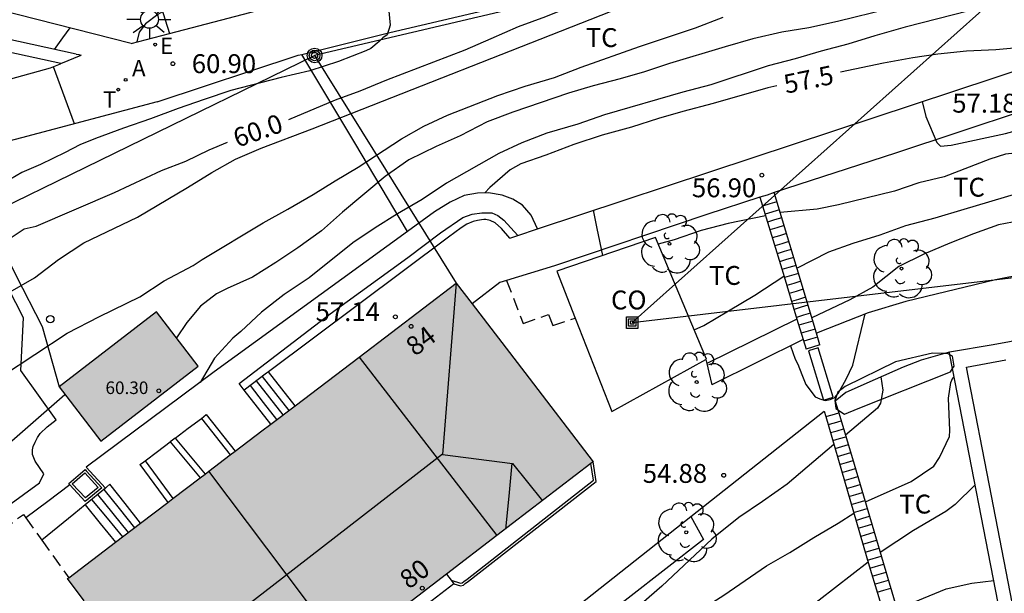
# Model space of a CAD drawing. Units: millimetres. Extents: x 580293 to 580645, y 4792289 to 4792541.
# Drawn here: x 580574 to 580613, y 4792394 to 4792417 of the extents above; entities that cross this region are included whole.
import ezdxf
from ezdxf.enums import TextEntityAlignment as Align

# ---------------------------------------------------------------- set-up
doc = ezdxf.new("R2010")
doc.units = ezdxf.units.MM
doc.linetypes.add('TRAZOS_NORMALES', pattern=[0.75, 0.5, -0.25])
for name, color, linetype in [('020104', 34, 'Continuous'), ('020204', 9, 'Continuous'), ('020307', 24, 'Continuous'), ('020308', 9, 'Continuous'), ('060108', 9, 'Continuous'), ('060117', 9, 'Continuous'), ('060141', 9, 'Continuous'), ('070104', 3, 'Continuous'), ('070105', 6, 'Continuous'), ('070106', 6, 'Continuous'), ('070108', 9, 'VALLA'), ('080107', 9, 'Continuous'), ('080109', 9, 'Continuous'), ('080118', 9, 'Continuous'), ('080121', 9, 'TRAZOS_NORMALES'), ('080201', 9, 'Continuous'), ('080202', 9, 'Continuous'), ('080301', 9, 'Continuous'), ('080303', 9, 'Continuous'), ('080308', 9, 'Continuous'), ('090216', 9, 'Continuous'), ('090217', 9, 'Continuous'), ('100105', 3, 'Continuous'), ('100107', 3, 'Continuous'), ('100202', 3, 'Continuous'), ('100301', 7, 'Continuous'), ('200205', 4, 'Continuous'), ('200305', 4, 'Continuous'), ('210102', 4, 'Continuous'), ('220104', 9, 'LINEA_ELECTRICA'), ('220207', 9, 'Continuous'), ('220307', 9, 'Continuous'), ('240103', 9, 'LINEA_TELEFONICA'), ('240205', 1, 'Continuous'), ('240305', 1, 'Continuous'), ('250206', 9, 'Continuous'), ('260202', 9, 'Continuous'), ('990501', 21, 'Continuous')]:
    doc.layers.add(name, color=color, linetype=linetype)
doc.layers.add('020105', color=24, linetype='Continuous', lineweight=30)
doc.layers.add('080111', color=7, linetype='Continuous', lineweight=30)
doc.styles.add('ARIAL', font='ARIAL.TTF', dxfattribs={"height": 1})
doc.styles.add('ARIALI', font='ARIALI.TTF', dxfattribs={"height": 1})
doc.styles.add('ROMANS', font='romans__.ttf', dxfattribs={"height": 1})
doc.linetypes.add('LINEA_ELECTRICA', pattern='A,7.5,-0.3,["E",Standard,S=0.25,R=0,X=-0.1,Y=-0.1],-0.3', length=8.1)
doc.linetypes.add('LINEA_TELEFONICA', pattern='A,7.5,-0.3,["T",Standard,S=0.25,R=0,X=-0.1,Y=-0.1],-0.3', length=8.1)
doc.linetypes.add('VALLA', pattern='A,1,[200,DONOSTI.shx,S=0.1,R=0,X=0,Y=0],1', length=2)

# ---------------------------------------------------------------- blocks, each defined once
blk = doc.blocks.new('COTAPU')
blk.add_circle((0, 0), 0.075)
blk = doc.blocks.new('POSTEH')
for points in [[(-0.23, 0.23), (0.23, 0.23), (0.23, -0.23), (-0.23, -0.23), (-0.23, 0.23)], [(-0.145, 0.145), (0.145, 0.145), (0.145, -0.145), (-0.145, -0.145), (-0.145, 0.145)], [(-0.065, 0.065), (0.065, 0.065), (0.065, -0.065), (-0.065, -0.065), (-0.065, 0.065)]]:
    blk.add_lwpolyline(points)
blk = doc.blocks.new('POSTEM')
for radius in [0.29, 0.21, 0.12]:
    blk.add_circle((0, 0), radius)
blk = doc.blocks.new('ARBOL')
blk.add_circle((0, 0), 0.0587)
for centre, radius, start, end in [((0.097, 0.97), 0.21, 23.1565, 160.4665), ((-0.564, 0.381), 0.532, 92.28, 254.58), ((-0.28, 0.855), 0.3, 359.2878, 173.6078), ((0.438, 0.881), 0.24, 301.578, 139.328), ((-0.091, 0.321), 0.12, 119.14, 310.56), ((0.656, 0.288), 0.443, 319.8556, 114.7656), ((0.819, -0.249), 0.383, 235.5275, 62.0275), ((-0.556, -0.339), 0.555, 142.64, 266.54), ((-0.039, -0.384), 0.21, 189.64, 323.88), ((0.299, -0.624), 0.532, 224.67, 0.24), ((-0.301, -0.676), 0.45, 213.78, 295.32)]:
    blk.add_arc(centre, radius, start, end)
blk = doc.blocks.new('FAROLA')
for p, q in [((-0.63, 0.51), (-0.255, 0.245)), ((0, 0.355), (0, 0.755)), ((0.605, 0.49), (0.276, 0.223)), ((-0.355, 0), (-0.895, 0)), ((0.355, 0), (0.855, 0)), ((-0.65, -0.52), (-0.255, -0.24)), ((0, -0.355), (0, -0.755)), ((0.585, -0.52), (0.256, -0.246))]:
    blk.add_line(p, q)
blk.add_circle((0, 0), 0.355)
blk = doc.blocks.new('PUNTO')
blk.add_circle((0, 0), 0.075)
blk = doc.blocks.new('ABAS')
blk.add_circle((0, 0), 0.055)
blk = doc.blocks.new('REGALU')
blk.add_circle((0, 0), 0.055)
blk = doc.blocks.new('BloquePortal')
blk.add_circle((0, 0), 0.075)
at = {"flags": 5}
blk.add_attdef('INDICE', text='', height=0.75, dxfattribs=at).set_placement((0, 0), align=Align.MIDDLE_CENTER)
blk = doc.blocks.new('HUEPIV')
blk.add_circle((0, 0), 0.145)
blk = doc.blocks.new('RETEL')
blk.add_circle((0, 0), 0.055)

msp = doc.modelspace()

# ---------------------------------------------------------------- hatches: boundary and pattern name
at = {"layer": '990501'}
for points in [[(580596.539, 4792399.492), (580593.821, 4792403.037), (580591.102, 4792406.582), (580583.38, 4792400.716), (580575.658, 4792394.849), (580576.323, 4792393.973), (580571.983, 4792390.68), (580574.402, 4792387.525), (580576.822, 4792384.37), (580586.681, 4792391.93)], [(580580.853, 4792403.292), (580579.19, 4792405.454), (580575.324, 4792402.467), (580576.987, 4792400.305)]]:
    msp.add_hatch(color=256, dxfattribs=at).paths.add_polyline_path(points)

# ---------------------------------------------------------------- linework, layer by layer
at = {"layer": '020104', "flags": 128}
for points, elevation in [([(580585.2, 4792420.435), (580584.454, 4792419.675), (580583.568, 4792418.989), (580582.58, 4792418.463), (580581.526, 4792418.067), (580579.43, 4792417.369), (580579.248, 4792417.265), (580578.752, 4792416.883), (580578.5, 4792416.557), (580578.419, 4792416.172)], 61.5), ([(580588.309, 4792418.665), (580588.474, 4792416.839), (580588.36, 4792416.457), (580588.182, 4792416.331), (580588.038, 4792416.189), (580587.71, 4792415.915), (580587.51, 4792415.819), (580586.426, 4792415.393), (580585.286, 4792415.025), (580584.14, 4792414.751), (580582.142, 4792414.235), (580581.09, 4792413.889), (580580.06, 4792413.529), (580578.95, 4792413.111), (580577.88, 4792412.739), (580576.77, 4792412.331), (580576.148, 4792412.083), (580575.572, 4792411.781), (580574.584, 4792411.307), (580573.842, 4792410.983), (580573.399, 4792410.721)], 60.5), ([(580612.093, 4792417.568), (580608.933, 4792416.754), (580607.73, 4792416.41), (580606.652, 4792416.078), (580605.598, 4792415.802), (580604.56, 4792415.502), (580603.49, 4792415.214), (580601.218, 4792414.468), (580600.094, 4792414.174), (580596.994, 4792413.268), (580595.926, 4792412.909), (580594.702, 4792412.551), (580593.704, 4792412.159), (580592.794, 4792411.735), (580590.708, 4792410.565), (580589.744, 4792409.913), (580588.766, 4792409.337), (580587.876, 4792408.779), (580586.99, 4792408.193), (580585.264, 4792406.793), (580584.26, 4792406.135), (580583.358, 4792405.435), (580582.546, 4792404.665), (580582.222, 4792404.401), (580581.504, 4792403.605), (580580.924, 4792402.646)], 58), ([(580573.071, 4792402.901), (580575.652, 4792404.598), (580576.927, 4792405.261), (580578.535, 4792406.046), (580579.497, 4792406.677), (580580.652, 4792407.295), (580581.006, 4792407.525), (580583.436, 4792408.987), (580584.406, 4792409.525), (580585.41, 4792410.107), (580586.288, 4792410.657), (580587.204, 4792411.197), (580588.92, 4792412.323), (580589.812, 4792412.821), (580590.746, 4792413.261), (580592.754, 4792414.039), (580593.832, 4792414.407), (580594.996, 4792414.751), (580596.066, 4792415.162), (580598.38, 4792415.986), (580600.6, 4792416.734), (580601.698, 4792417.156)], 59), ([(580573.385, 4792406.238), (580574.342, 4792406.795), (580575.308, 4792407.523), (580576.308, 4792408.193), (580578.44, 4792409.207), (580580.424, 4792410.383), (580581.396, 4792410.981), (580582.336, 4792411.511), (580583.348, 4792411.951), (580585.38, 4792412.717), (580597.222, 4792417.374)], 59.5), ([(580608.294, 4792417.484), (580606.238, 4792416.98), (580605.106, 4792416.734), (580604.038, 4792416.562), (580602.876, 4792416.29), (580601.778, 4792415.98), (580599.57, 4792415.308), (580598.582, 4792414.978), (580597.616, 4792414.698), (580596.542, 4792414.432), (580595.558, 4792414.141), (580593.342, 4792413.375), (580592.334, 4792412.991), (580591.26, 4792412.439), (580590.308, 4792412.017), (580589.222, 4792411.481), (580588.272, 4792410.827), (580586.582, 4792409.413), (580585.748, 4792408.671), (580584.808, 4792407.991), (580583.938, 4792407.403), (580583.004, 4792406.831), (580581.996, 4792406.373), (580581.576, 4792406.161), (580580.936, 4792405.669), (580580.399, 4792405.025), (580579.991, 4792404.413)], 58.5), ([(580575.147, 4792415.874), (580575.468, 4792416.332), (580575.77, 4792416.726)], 61.5), ([(580575.937, 4792412.921), (580575.101, 4792415.186)], 61), ([(580609.599, 4792413.8), (580609.747, 4792413.212), (580610.191, 4792412.174), (580610.327, 4792412.024), (580610.753, 4792412.07), (580612.913, 4792412.526), (580616.321, 4792413.456), (580618.025, 4792413.691), (580618.801, 4792413.821), (580619.707, 4792413.902), (580620.845, 4792414.068), (580623.172, 4792414.056)], 57), ([(580623.609, 4792412.608), (580622.477, 4792412.598), (580621.584, 4792412.656), (580620.451, 4792412.704), (580619.416, 4792412.672), (580618.154, 4792412.51), (580616.592, 4792412.249), (580615.825, 4792412.251), (580614.515, 4792412.009), (580613.544, 4792411.782), (580612.913, 4792411.717), (580612.299, 4792411.507), (580610.477, 4792410.812), (580609.477, 4792410.574), (580608.503, 4792410.246), (580606.281, 4792409.698), (580605.437, 4792409.522), (580603.966, 4792409.395)], 56.5), ([(580604.628, 4792407.188), (580605.895, 4792407.826), (580606.869, 4792408.17), (580607.933, 4792408.508), (580608.957, 4792408.874), (580610.119, 4792409.188), (580611.273, 4792409.522), (580613.369, 4792410.15), (580615.721, 4792410.832), (580616.803, 4792411.024), (580617.921, 4792411.138), (580619.111, 4792411.206), (580620.215, 4792411.192), (580621.259, 4792411.128), (580622.397, 4792410.942), (580623.557, 4792410.838), (580624.144, 4792410.838)], 56), ([(580624.674, 4792409.084), (580623.891, 4792409.132), (580622.711, 4792409.334), (580621.709, 4792409.604), (580620.635, 4792409.758), (580619.418, 4792409.728), (580618.263, 4792409.579), (580617.177, 4792409.521), (580616.152, 4792409.415), (580615.542, 4792409.349), (580614.717, 4792409.233), (580614.024, 4792409.167), (580612.633, 4792408.904), (580611.643, 4792408.548), (580610.705, 4792408.178), (580609.673, 4792407.742), (580608.675, 4792407.248), (580607.649, 4792406.431), (580606.738, 4792405.92), (580605.222, 4792405.207)], 55.5), ([(580596.927, 4792407.691), (580596.694, 4792408.763), (580596.562, 4792409.415), (580596.562, 4792409.485)], 57), ([(580603.383, 4792409.263), (580601.902, 4792408.959), (580600.83, 4792408.677), (580599.758, 4792408.303), (580599.12, 4792408.139)], 56.5), ([(580600.55, 4792404.735), (580600.935, 4792404.911), (580601.919, 4792405.487), (580602.953, 4792406.107), (580604.116, 4792406.859)], 56), ([(580607.965, 4792402.863), (580608.045, 4792402.342), (580607.952, 4792401.825), (580607.835, 4792401.619), (580606.562, 4792400.546)], 54.5), ([(580607.35, 4792397.896), (580609.165, 4792398.713), (580610.063, 4792399.315), (580610.291, 4792399.667), (580610.691, 4792400.499), (580610.705, 4792400.731), (580610.645, 4792402.019), (580610.747, 4792402.643), (580610.823, 4792402.83), (580610.877, 4792402.867)], 54), ([(580570.52, 4792397.947), (580571.375, 4792398.648), (580571.805, 4792398.939), (580572.601, 4792399.599), (580575.556, 4792402.165)], 58.5), ([(580606.097, 4792400.179), (580604.245, 4792398.605), (580603.265, 4792397.911), (580602.329, 4792397.283), (580601.254, 4792396.416), (580599.263, 4792394.552), (580597.548, 4792393.048), (580596.066, 4792391.672), (580594.902, 4792390.782), (580593.779, 4792390.126), (580592.848, 4792389.787), (580592.309, 4792389.699)], 54.5), ([(580611.714, 4792398.571), (580610.911, 4792397.793), (580610.551, 4792397.511), (580609.255, 4792396.757), (580607.941, 4792395.882)], 53.5), ([(580588.563, 4792377.132), (580588.379, 4792378.282), (580588.325, 4792379.376), (580588.642, 4792380.433), (580589.212, 4792381.479), (580589.65, 4792382.183), (580591.913, 4792384.599), (580592.541, 4792385.17), (580593.013, 4792385.813), (580594.215, 4792387.263), (580594.919, 4792388.348), (580595.537, 4792389.475), (580596.273, 4792390.193), (580598.143, 4792391.769), (580599.023, 4792392.413), (580600.855, 4792393.637), (580601.729, 4792394.191), (580603.429, 4792395.361), (580604.355, 4792395.887), (580605.305, 4792396.489), (580606.273, 4792397.051), (580606.891, 4792397.446)], 54), ([(580607.454, 4792395.505), (580605.511, 4792393.989), (580604.603, 4792393.313), (580602.945, 4792391.951), (580601.971, 4792391.175), (580601.163, 4792390.577), (580600.177, 4792389.901), (580598.399, 4792388.509), (580597.507, 4792387.861), (580596.553, 4792387.273), (580595.721, 4792386.687), (580595.336, 4792385.978), (580595.207, 4792385.575), (580595.102, 4792384.949), (580595.112, 4792384.72)], 53.5), ([(580608.602, 4792393.631), (580610.555, 4792394.443), (580611.575, 4792394.665), (580612.451, 4792394.781)], 53)]:
    msp.add_lwpolyline(points, dxfattribs=dict(at, elevation=elevation))
at = {"layer": '020105', "flags": 128}
for points, elevation in [([(580584.444, 4792413.09), (580586.31, 4792413.865), (580587.284, 4792414.227), (580588.342, 4792414.659), (580591.456, 4792415.861), (580592.486, 4792416.301), (580593.566, 4792416.784), (580594.654, 4792417.186), (580595.764, 4792417.628), (580596.822, 4792418.022), (580597.77, 4792418.422), (580598.826, 4792418.75), (580599.842, 4792419.042), (580600.028, 4792419.12), (580600.421, 4792419.331)], 60), ([(580622.812, 4792415.248), (580621.709, 4792415.046), (580618.301, 4792414.786), (580618.074, 4792414.73), (580617.858, 4792414.699), (580617.262, 4792414.504), (580616.851, 4792414.483), (580616.717, 4792414.658), (580616.481, 4792415.182), (580616.08, 4792415.882), (580615.843, 4792416.077), (580614.559, 4792416.052), (580613.557, 4792415.948), (580612.527, 4792415.862), (580611.369, 4792415.804), (580610.227, 4792415.686), (580609.233, 4792415.54), (580608.067, 4792415.332), (580606.367, 4792414.964)], 57.5), ([(580603.828, 4792414.42), (580603.47, 4792414.348), (580601.298, 4792413.72), (580600.096, 4792413.406), (580599.132, 4792413.122), (580598.06, 4792412.782), (580596.89, 4792412.463), (580595.776, 4792412.093), (580594.654, 4792411.673), (580593.664, 4792411.323), (580593.24, 4792411.087), (580592.428, 4792410.387), (580592.239, 4792410.173)], 57.5), ([(580564.149, 4792401.803), (580564.267, 4792401.886), (580564.591, 4792402.166), (580565.142, 4792402.514), (580565.813, 4792402.825), (580566.442, 4792403.147), (580567.195, 4792403.655), (580567.821, 4792404.146), (580568.474, 4792404.629), (580569.188, 4792405.087), (580570.927, 4792406.306), (580571.736, 4792406.892), (580572.462, 4792407.604), (580572.942, 4792408.027), (580573.424, 4792408.4), (580573.942, 4792408.749), (580574.414, 4792408.851), (580577.522, 4792410.187), (580579.396, 4792411.057), (580580.36, 4792411.439), (580581.282, 4792411.877), (580582.01, 4792412.191)], 60), ([(580604.373, 4792404.091), (580604.565, 4792403.569), (580604.665, 4792403.367), (580604.821, 4792402.955), (580604.989, 4792402.567), (580605.361, 4792402.073), (580605.545, 4792401.991), (580605.749, 4792401.931), (580605.957, 4792401.967), (580606.141, 4792402.051), (580606.273, 4792402.209), (580606.591, 4792402.769), (580606.851, 4792403.333), (580607.341, 4792405.362)], 55)]:
    msp.add_lwpolyline(points, dxfattribs=dict(at, elevation=elevation))
at = {"layer": '060108'}
for points in [[(580578.182, 4792416.11, 61.241), (580568.447, 4792418.595, 63.374), (580569.25, 4792419.114, 63.464), (580571.024, 4792420.342, 63.631), (580573.081, 4792421.949, 63.824), (580575.626, 4792424.098, 63.983)], [(580584.973, 4792415.676, 60.658), (580588.466, 4792416.55, 60.409), (580597.226, 4792418.605, 60.273), (580604.99, 4792420.369, 60.201), (580613.585, 4792422.325, 60.077), (580620.489, 4792424.025, 60.021)], [(580594.33, 4792408.743, 57.282), (580602.89, 4792411.585, 57.129), (580614.073, 4792415.277, 57.353), (580619.801, 4792417.129, 57.897), (580622.217, 4792417.93, 58.088)], [(580579.226, 4792413.79, 60.957), (580584.822, 4792415.638, 60.669), (580584.973, 4792415.676, 60.658)], [(580616.138, 4792414.271, 57.368), (580608.549, 4792411.753, 56.905), (580603.73, 4792410.182, 56.923)], [(580571.367, 4792411.4, 60.948), (580573.608, 4792406.899, 59.594), (580574.649, 4792404.862, 59.095), (580575.324, 4792402.467, 58.485)], [(580571.508, 4792396.439, 60.385), (580574.551, 4792398.655, 58.137), (580574.716, 4792399.013, 58.194), (580574.378, 4792399.511, 58.292), (580574.264, 4792399.78, 58.366), (580574.266, 4792399.967, 58.383), (580574.296, 4792400.095, 58.388), (580574.381, 4792400.27, 58.387), (580574.463, 4792400.456, 58.385), (580574.574, 4792400.612, 58.384), (580574.847, 4792400.881, 58.379), (580575.206, 4792401.161, 58.336), (580573.808, 4792403.114, 58.877), (580573.913, 4792405.212, 59.288), (580570.823, 4792411.22, 60.989)], [(580594.33, 4792408.743, 57.302), (580594.07, 4792409.282, 57.337), (580593.734, 4792409.69, 57.409), (580593.342, 4792409.922, 57.537), (580592.922, 4792410.082, 57.665), (580592.378, 4792410.178, 57.765), (580591.938, 4792410.162, 57.825), (580591.418, 4792410.074, 57.841), (580590.858, 4792409.802, 57.873), (580590.242, 4792409.426, 57.877), (580589.16, 4792408.64, 57.886)], [(580605.404, 4792404.601, 55.438), (580604.637, 4792407.158, 56.035), (580603.73, 4792410.182, 56.742)], [(580603.161, 4792409.997, 56.926), (580601.05, 4792409.31, 56.933), (580594.997, 4792407.273, 57.509)], [(580603.161, 4792409.997, 56.75), (580604.079, 4792406.982, 56.058), (580604.633, 4792405.163, 55.641)], [(580593.23, 4792408.378, 57.301), (580592.896, 4792408.762, 57.268), (580592.639, 4792408.977, 57.269), (580592.442, 4792409.073, 57.271), (580592.281, 4792409.112, 57.27), (580592.191, 4792409.111, 57.271), (580592.097, 4792409.097, 57.271), (580591.947, 4792409.075, 57.27), (580591.766, 4792409.033, 57.27), (580591.515, 4792408.928, 57.267), (580591.297, 4792408.784, 57.265), (580590.786, 4792408.42, 57.262), (580583.64, 4792403.063, 57.426)], [(580589.16, 4792408.64, 57.886), (580581.49, 4792403.066, 57.945), (580576.394, 4792399.282, 57.937), (580577.166, 4792398.449, 57.942)], [(580593.552, 4792408.485, 57.296), (580594.33, 4792408.743, 57.282)], [(580593.23, 4792408.378, 57.301), (580593.552, 4792408.485, 57.296)], [(580604.633, 4792405.163, 55.645), (580602.825, 4792404.272, 55.649), (580601.054, 4792403.4, 55.653)], [(580604.633, 4792405.163, 55.641), (580604.883, 4792404.343, 55.452)], [(580605.544, 4792404.132, 55.328), (580605.404, 4792404.601, 55.438)], [(580604.883, 4792404.343, 55.452), (580604.997, 4792403.966, 55.365)], [(580610.687, 4792403.845, 54.721), (580610.497, 4792403.792, 54.735)], [(580610.707, 4792403.742, 54.213), (580610.687, 4792403.845, 54.229)], [(580610.497, 4792403.792, 54.735), (580609.569, 4792403.534, 54.801), (580608.845, 4792403.25, 54.913), (580607.745, 4792402.766, 54.909), (580606.569, 4792402.238, 54.901), (580606.153, 4792401.902, 54.861), (580606.258, 4792401.555, 54.789)], [(580610.815, 4792403.191, 54.127), (580610.707, 4792403.742, 54.213)], [(580583.64, 4792403.063, 57.426), (580583.562, 4792403.005, 57.427), (580582.681, 4792402.341, 57.924)], [(580612.813, 4792392.922, 52.526), (580610.815, 4792403.191, 54.127)], [(580600.422, 4792397.322, 54.846), (580605.713, 4792401.502, 54.949), (580605.777, 4792401.284, 54.898)], [(580606.258, 4792401.555, 54.789), (580606.294, 4792401.436, 54.764)], [(580605.777, 4792401.284, 54.898), (580607.497, 4792395.358, 53.489), (580608.487, 4792392.106, 52.752)], [(580606.294, 4792401.436, 54.764), (580606.909, 4792399.398, 54.337), (580609.005, 4792392.258, 52.69)], [(580575.752, 4792398.577, 57.885), (580574.881, 4792397.918, 57.889), (580574.01, 4792397.259, 57.893)], [(580591.939, 4792389.411, 54.517), (580591.945, 4792389.53, 54.537), (580592.073, 4792390.15, 54.601), (580592.281, 4792390.746, 54.601), (580592.625, 4792391.126, 54.605), (580595.105, 4792393.122, 54.741), (580600.422, 4792397.322, 54.846)], [(580600.422, 4792397.322, 54.694), (580600.917, 4792396.406, 54.637), (580591.939, 4792389.411, 54.575)]]:
    msp.add_polyline3d(points, dxfattribs=at)
at = {"layer": '060117'}
for points in [[(580603.73, 4792410.182, 56.918), (580603.446, 4792410.089, 56.918), (580603.161, 4792409.997, 56.918)], [(580605.544, 4792404.132, 54.118), (580604.997, 4792403.966, 54.118)], [(580584.696, 4792401.716, 58.151), (580584.168, 4792402.39, 58.151), (580583.64, 4792403.063, 58.151)], [(580583.741, 4792400.99, 57.58), (580583.211, 4792401.666, 57.552), (580582.681, 4792402.341, 57.924)], [(580605.777, 4792401.284, 54.918), (580606.035, 4792401.36, 54.918), (580606.294, 4792401.436, 54.918)], [(580577.341, 4792398.606, 57.898), (580577.223, 4792398.501, 57.883), (580577.166, 4792398.449, 57.942)], [(580578.559, 4792397.053, 57.905), (580577.95, 4792397.83, 57.872), (580577.341, 4792398.606, 57.839)], [(580576.359, 4792397.786, 57.228), (580576.963, 4792397.042, 57.232), (580577.567, 4792396.3, 57.237)], [(580590.714, 4792395.024, 54.828), (580590.899, 4792394.782, 54.828)], [(580591.003, 4792394.647, 54.828), (580590.142, 4792393.987, 54.894), (580589.281, 4792393.327, 54.961)], [(580590.899, 4792394.782, 54.828), (580591.003, 4792394.647, 54.828)]]:
    msp.add_polyline3d(points, dxfattribs=at)
at = {"layer": '060141'}
for points in [[(580603.838, 4792409.821, 56.778), (580603.552, 4792409.734, 56.778), (580603.266, 4792409.647, 56.778)], [(580603.933, 4792409.504, 56.628), (580603.363, 4792409.331, 56.628)], [(580604.028, 4792409.188, 56.478), (580603.743, 4792409.101, 56.478), (580603.459, 4792409.015, 56.478)], [(580604.123, 4792408.873, 56.348), (580603.839, 4792408.787, 56.348), (580603.555, 4792408.7, 56.348)], [(580604.217, 4792408.557, 56.218), (580603.934, 4792408.471, 56.218), (580603.651, 4792408.385, 56.218)], [(580604.312, 4792408.24, 56.058), (580604.029, 4792408.155, 56.058), (580603.747, 4792408.07, 56.058)], [(580604.407, 4792407.924, 55.918), (580604.125, 4792407.84, 55.918), (580603.843, 4792407.754, 55.918)], [(580604.502, 4792407.608, 55.748), (580604.221, 4792407.524, 55.748), (580603.939, 4792407.439, 55.748)], [(580604.596, 4792407.293, 55.598), (580604.316, 4792407.208, 55.598), (580604.036, 4792407.123, 55.598)], [(580604.691, 4792406.977, 55.448), (580604.411, 4792406.892, 55.448), (580604.132, 4792406.807, 55.448)], [(580604.786, 4792406.661, 55.318), (580604.507, 4792406.576, 55.318), (580604.228, 4792406.491, 55.318)], [(580604.881, 4792406.344, 55.178), (580604.603, 4792406.26, 55.178), (580604.324, 4792406.175, 55.178)], [(580604.975, 4792406.029, 55.098), (580604.697, 4792405.944, 55.098), (580604.42, 4792405.86, 55.098)], [(580605.07, 4792405.713, 54.718), (580604.793, 4792405.628, 54.718), (580604.516, 4792405.544, 54.718)], [(580605.165, 4792405.396, 54.718), (580604.889, 4792405.312, 54.718), (580604.613, 4792405.229, 54.718)], [(580605.26, 4792405.08, 54.578), (580604.985, 4792404.996, 54.578), (580604.709, 4792404.913, 54.578)], [(580605.354, 4792404.765, 54.448), (580605.079, 4792404.682, 54.448), (580604.805, 4792404.598, 54.448)], [(580605.449, 4792404.448, 54.278), (580605.175, 4792404.365, 54.278), (580604.901, 4792404.282, 54.278)], [(580584.219, 4792401.353, 57.848), (580583.69, 4792402.028, 57.848), (580583.161, 4792402.702, 57.848)], [(580584.457, 4792401.534, 57.998), (580583.928, 4792402.208, 57.998), (580583.4, 4792402.883, 57.998)], [(580583.98, 4792401.172, 57.698), (580583.45, 4792401.847, 57.698), (580582.921, 4792402.522, 57.698)], [(580605.868, 4792400.967, 54.798), (580606.129, 4792401.044, 54.798), (580606.389, 4792401.12, 54.798)], [(580605.96, 4792400.65, 54.678), (580606.223, 4792400.727, 54.678), (580606.485, 4792400.804, 54.678)], [(580606.052, 4792400.334, 54.558), (580606.316, 4792400.411, 54.558), (580606.58, 4792400.488, 54.558)], [(580606.144, 4792400.016, 54.438), (580606.409, 4792400.094, 54.438), (580606.675, 4792400.172, 54.438)], [(580606.236, 4792399.7, 54.328), (580606.503, 4792399.778, 54.328), (580606.771, 4792399.857, 54.328)], [(580606.328, 4792399.383, 54.198), (580606.597, 4792399.462, 54.198), (580606.866, 4792399.54, 54.198)], [(580606.42, 4792399.066, 54.078), (580606.69, 4792399.145, 54.078), (580606.96, 4792399.224, 54.078)], [(580606.512, 4792398.749, 53.958), (580606.783, 4792398.828, 53.958), (580607.053, 4792398.908, 53.958)], [(580577.098, 4792398.393, 57.753), (580577.706, 4792397.63, 57.796), (580578.315, 4792396.868, 57.84)], [(580606.604, 4792398.432, 53.841), (580606.875, 4792398.512, 53.841), (580607.146, 4792398.591, 53.841)], [(580576.618, 4792397.998, 57.366), (580577.228, 4792397.252, 57.37), (580577.838, 4792396.505, 57.373)], [(580576.848, 4792398.187, 57.553), (580577.456, 4792397.432, 57.56), (580578.065, 4792396.677, 57.566)], [(580606.697, 4792398.115, 53.718), (580606.968, 4792398.194, 53.718), (580607.239, 4792398.274, 53.718)], [(580606.788, 4792397.798, 53.598), (580607.06, 4792397.878, 53.598), (580607.332, 4792397.958, 53.598)], [(580606.88, 4792397.481, 53.358), (580607.153, 4792397.561, 53.358), (580607.425, 4792397.641, 53.358)], [(580606.972, 4792397.165, 53.358), (580607.245, 4792397.245, 53.358), (580607.518, 4792397.325, 53.358)], [(580607.064, 4792396.848, 53.248), (580607.337, 4792396.928, 53.248), (580607.611, 4792397.008, 53.248)], [(580607.186, 4792396.539, 53.128), (580607.704, 4792396.691, 53.128)], [(580607.248, 4792396.214, 52.998), (580607.797, 4792396.375, 52.998)], [(580607.341, 4792395.897, 52.878), (580607.89, 4792396.058, 52.878)], [(580607.433, 4792395.58, 52.759), (580607.983, 4792395.741, 52.759)], [(580607.526, 4792395.264, 52.639), (580608.076, 4792395.425, 52.639)], [(580607.622, 4792394.947, 52.519), (580608.169, 4792395.108, 52.519)], [(580607.718, 4792394.632, 52.399), (580607.99, 4792394.712, 52.399), (580608.262, 4792394.792, 52.399)], [(580607.814, 4792394.316, 52.279), (580608.085, 4792394.396, 52.279), (580608.355, 4792394.475, 52.279)]]:
    msp.add_polyline3d(points, dxfattribs=at)
at = {"layer": '070104'}
msp.add_polyline3d([(580576.776, 4792424.874, 64.043), (580577.298, 4792423.239, 63.514), (580578.287, 4792420.662, 62.574), (580579.198, 4792418.141, 61.693), (580579.704, 4792416.51, 61.418)], dxfattribs=at)
at = {"layer": '070105'}
for points in [[(580579.704, 4792416.51, 61.196), (580586.39, 4792418.266, 60.997), (580585.907, 4792420.327, 61.365)], [(580578.182, 4792416.11, 61.241), (580579.704, 4792416.51, 61.196)], [(580575.394, 4792415.308, 61.343), (580576.205, 4792415.645, 61.182)], [(580589.16, 4792408.64, 59.361), (580587.066, 4792412.158, 59.681), (580584.973, 4792415.676, 60.001)], [(580565.152, 4792412.353, 61.74), (580566.138, 4792412.638, 61.692), (580569.043, 4792413.445, 61.568), (580572.059, 4792414.331, 61.501), (580574.98, 4792415.136, 61.425), (580575.382, 4792415.303, 61.345), (580575.394, 4792415.308, 61.343)], [(580617.531, 4792407.633, 54.979), (580616.717, 4792407.521, 54.989), (580614.729, 4792407.161, 54.993), (580612.517, 4792406.713, 55.113), (580608.961, 4792405.861, 55.157), (580607.465, 4792405.409, 55.209), (580605.404, 4792404.601, 55.325)], [(580594.997, 4792407.273, 57.509), (580593.097, 4792406.689, 57.623)], [(580593.097, 4792406.689, 57.623), (580592.836, 4792406.609, 57.638), (580591.73, 4792405.763, 57.64)], [(580617.92, 4792404.951, 54.437), (580615.161, 4792404.637, 54.473), (580612.425, 4792404.141, 54.657), (580610.687, 4792403.845, 54.721)], [(580604.883, 4792404.343, 55.273), (580603.063, 4792403.442, 55.093), (580601.245, 4792402.542, 54.913)], [(580601.019, 4792403.554, 55.284), (580601.054, 4792403.4, 55.228)], [(580611.364, 4792403.247, 54.145), (580612.923, 4792403.537, 54.145)], [(580601.054, 4792403.4, 55.228), (580601.132, 4792403.048, 55.098), (580601.245, 4792402.542, 54.913)], [(580613.355, 4792393.017, 52.524), (580612.359, 4792398.132, 53.321), (580611.364, 4792403.247, 54.119)], [(580580.977, 4792401.211, 58.928), (580581.075, 4792401.288, 58.928), (580581.173, 4792401.366, 58.928)], [(580580.977, 4792401.211, 58.928), (580582.122, 4792399.761, 59.263)], [(580581.173, 4792401.366, 58.928), (580582.321, 4792399.912, 59.264)], [(580579.935, 4792400.429, 58.268), (580579.834, 4792400.354, 58.424), (580579.734, 4792400.28, 58.58)], [(580579.935, 4792400.429, 58.268), (580581.122, 4792399.001, 59.061)], [(580579.734, 4792400.28, 58.659), (580580.329, 4792399.564, 58.858), (580580.923, 4792398.85, 59.056)], [(580578.537, 4792399.377, 58.879), (580578.638, 4792399.451, 58.878), (580578.739, 4792399.525, 58.878)], [(580578.739, 4792399.525, 58.878), (580579.839, 4792398.026, 58.903)], [(580575.706, 4792398.626, 57.867), (580576.355, 4792399.187, 57.88), (580576.401, 4792399.136, 57.891), (580577.026, 4792398.462, 57.873), (580576.366, 4792397.918, 57.79), (580575.752, 4792398.577, 57.862)], [(580578.537, 4792399.377, 58.879), (580579.639, 4792397.874, 58.904)], [(580575.752, 4792398.577, 57.862), (580575.706, 4792398.626, 57.867)], [(580577.166, 4792398.449, 57.942), (580576.359, 4792397.786, 57.788)], [(580576.359, 4792397.786, 57.788), (580575.904, 4792397.412, 57.789), (580574.643, 4792396.375, 57.792)]]:
    msp.add_polyline3d(points, dxfattribs=at)
at = {"layer": '070106'}
for points in [[(580579.935, 4792400.429, 58.255), (580580.458, 4792400.824, 58.256), (580580.977, 4792401.211, 58.928)], [(580578.739, 4792399.525, 58.277), (580579.238, 4792399.904, 58.268), (580579.734, 4792400.28, 58.259)], [(580591.003, 4792394.647, 54.828), (580591.272, 4792394.568, 54.821), (580591.382, 4792394.595, 54.824), (580591.458, 4792394.658, 54.83), (580591.588, 4792394.747, 54.832), (580596.662, 4792398.713, 54.904), (580596.539, 4792399.492, 54.899)]]:
    msp.add_polyline3d(points, dxfattribs=at)
at = {"layer": '070108'}
msp.add_polyline3d([(580579.226, 4792413.79, 60.957), (580573.833, 4792412.365, 61.059), (580571.543, 4792411.759, 61.092)], dxfattribs=at)
at = {"layer": '080107'}
for points in [[(580601.019, 4792403.554, 57.07), (580601.041, 4792403.566, 57.069), (580599.01, 4792408.402, 57.073), (580595.098, 4792407.066, 57.225)], [(580595.098, 4792407.066, 57.225), (580595.829, 4792405.199, 57.225)], [(580595.829, 4792405.199, 57.225), (580597.281, 4792401.494, 57.225), (580601.019, 4792403.554, 57.07)]]:
    msp.add_polyline3d(points, dxfattribs=at)
at = {"layer": '080109'}
for points in [[(580591.102, 4792406.582, 60.92), (580590.559, 4792399.784, 62.398), (580593.328, 4792399.429, 61.804), (580594.522, 4792397.945, 61.801)], [(580590.56, 4792399.798, 62.385), (580584.194, 4792394.866, 62.383), (580577.829, 4792389.936, 62.381)], [(580593.314, 4792399.431, 61.445), (580593.184, 4792398.124, 61.294), (580593.053, 4792396.818, 61.143)]]:
    msp.add_polyline3d(points, dxfattribs=at)
at = {"layer": '080111'}
for points in [[(580587.241, 4792403.649, 58.145), (580591.102, 4792406.582, 58.075)], [(580591.102, 4792406.582, 54.91), (580591.73, 4792405.763, 54.91)], [(580575.324, 4792402.467, 58.485), (580576.987, 4792400.305, 57.957), (580580.853, 4792403.292, 57.9), (580579.19, 4792405.454, 58.428), (580575.324, 4792402.467, 58.485)], [(580591.73, 4792405.763, 54.91), (580593.821, 4792403.037, 54.91), (580596.539, 4792399.492, 54.91)], [(580584.696, 4792401.716, 58.191), (580587.241, 4792403.649, 58.145)], [(580583.741, 4792400.99, 58.208), (580584.696, 4792401.716, 58.191)], [(580582.321, 4792399.912, 58.233), (580583.38, 4792400.716, 58.214), (580583.741, 4792400.99, 58.208)], [(580582.122, 4792399.761, 58.237), (580582.321, 4792399.912, 58.233)], [(580581.279, 4792399.12, 58.252), (580582.122, 4792399.761, 58.237)], [(580581.122, 4792399.001, 58.255), (580581.279, 4792399.12, 58.252)], [(580596.449, 4792399.423, 54.91), (580592.712, 4792396.557, 54.873)], [(580596.539, 4792399.492, 54.91), (580596.449, 4792399.423, 54.91)], [(580579.839, 4792398.026, 58.278), (580580.923, 4792398.85, 58.258)], [(580580.923, 4792398.85, 58.258), (580581.122, 4792399.001, 58.255)], [(580579.639, 4792397.874, 58.281), (580579.839, 4792398.026, 58.278)], [(580578.559, 4792397.053, 58.301), (580579.639, 4792397.874, 58.281)], [(580577.567, 4792396.3, 58.318), (580578.559, 4792397.053, 58.301)], [(580592.712, 4792396.557, 54.873), (580590.714, 4792395.024, 54.854)], [(580575.708, 4792394.887, 58.351), (580577.567, 4792396.3, 58.318)], [(580576.323, 4792393.973, 58.352), (580575.658, 4792394.849, 58.352), (580575.708, 4792394.887, 58.351)], [(580590.714, 4792395.024, 54.854), (580589.01, 4792393.717, 54.837)]]:
    msp.add_polyline3d(points, dxfattribs=at)
at = {"layer": '080118', "flags": 128}
for points in [[(580587.241, 4792403.649), (580592.712, 4792396.557)], [(580586.681, 4792391.93), (580581.279, 4792399.12)]]:
    msp.add_lwpolyline(points, dxfattribs=at)
at = {"layer": '080121'}
for points in [[(580593.097, 4792406.689, 57.144), (580593.763, 4792404.985, 57.244), (580594.765, 4792405.345, 57.182), (580594.939, 4792404.911, 57.175), (580595.829, 4792405.199, 57.167)], [(580571.857, 4792395.905, 60.028), (580573.907, 4792397.402, 59.981)], [(580573.907, 4792397.402, 59.981), (580574.01, 4792397.259, 60.003)], [(580574.01, 4792397.259, 60.003), (580574.643, 4792396.375, 60.139)], [(580574.643, 4792396.375, 60.139), (580575.708, 4792394.887, 60.366)]]:
    msp.add_polyline3d(points, dxfattribs=at)
at = {"layer": '100105'}
msp.add_polyline3d([(580590.899, 4792394.782, 54.828), (580591.274, 4792394.672, 54.821), (580591.335, 4792394.687, 54.824), (580591.397, 4792394.738, 54.83), (580591.528, 4792394.828, 54.832), (580596.554, 4792398.755, 54.904), (580596.449, 4792399.423, 54.899)], dxfattribs=at)
msp.add_polyline3d([(580575.85, 4792398.619, 57.867), (580576.347, 4792399.048, 57.88), (580576.881, 4792398.472, 57.873), (580576.375, 4792398.055, 57.79)], close=True, dxfattribs=at)
at = {"layer": '100107'}
for points in [[(580576.006, 4792415.686, 61.285), (580567.793, 4792417.48, 63.38), (580567.524, 4792417.496, 63.384), (580567.283, 4792417.474, 63.387), (580567.058, 4792417.42, 63.39), (580566.812, 4792417.331, 63.39), (580559.784, 4792414.746, 63.136), (580559.039, 4792414.295, 63.053), (580558.25, 4792413.634, 62.949), (580554.453, 4792410.238, 62.522)], [(580575.394, 4792415.308, 61.415), (580567.724, 4792416.983, 63.38), (580567.532, 4792416.995, 63.384), (580567.364, 4792416.979, 63.386), (580567.202, 4792416.94, 63.389), (580566.983, 4792416.861, 63.388), (580563.756, 4792415.674, 63.271)], [(580576.006, 4792415.686, 61.285), (580576.106, 4792415.666, 61.234), (580576.205, 4792415.645, 61.182)], [(580582.681, 4792402.341, 57.924), (580582.474, 4792402.599, 57.885), (580586.097, 4792405.368, 57.46), (580589.177, 4792407.609, 57.478), (580590.477, 4792408.59, 57.5), (580591.359, 4792409.192, 57.54), (580591.736, 4792409.328, 57.539), (580592.117, 4792409.386, 57.539), (580592.512, 4792409.377, 57.523), (580592.754, 4792409.27, 57.52), (580592.994, 4792409.086, 57.497), (580593.552, 4792408.485, 57.427)], [(580610.497, 4792403.792, 54.96), (580610.013, 4792403.805, 54.969), (580608.545, 4792403.458, 55.021), (580606.545, 4792402.482, 55.157), (580606.253, 4792402.262, 55.165), (580606.137, 4792401.922, 55.157), (580606.177, 4792401.61, 55.137), (580606.258, 4792401.555, 55.128)], [(580610.707, 4792403.742, 54.95), (580610.609, 4792403.789, 54.957), (580610.497, 4792403.792, 54.96)], [(580610.815, 4792403.191, 54.914), (580610.877, 4792403.289, 54.917), (580610.809, 4792403.693, 54.941), (580610.707, 4792403.742, 54.95)], [(580607.061, 4792401.61, 55.057), (580610.737, 4792403.069, 54.909), (580610.815, 4792403.191, 54.914)], [(580606.258, 4792401.555, 55.128), (580606.521, 4792401.378, 55.097), (580607.061, 4792401.61, 55.057)]]:
    msp.add_polyline3d(points, dxfattribs=at)
at = {"layer": '210102'}
msp.add_polyline3d([(580605.093, 4792403.898, 55.173), (580605.689, 4792401.943, 55.033), (580606.065, 4792402.058, 55.029), (580605.469, 4792404.013, 55.169), (580605.093, 4792403.898, 55.173)], dxfattribs=at)
at = {"layer": '220104'}
for points in [[(580618.745, 4792423.465, 60.009), (580602.106, 4792419.549, 60.257), (580585.466, 4792415.634, 60.505)], [(580555.959, 4792401.215, 61.683), (580570.712, 4792408.424, 61.094), (580585.466, 4792415.634, 60.504)], [(580598.086, 4792405.022, 57.457), (580624.017, 4792408.077, 55.529), (580638.24, 4792406.989, 57.997)]]:
    msp.add_polyline3d(points, dxfattribs=at)
at = {"layer": '240103'}
for points in [[(580618.745, 4792423.465, 60.009), (580608.415, 4792414.243, 58.733), (580598.086, 4792405.022, 57.457)], [(580585.466, 4792415.634, 60.504), (580588.284, 4792411.108, 60.712), (580591.102, 4792406.582, 60.92)]]:
    msp.add_polyline3d(points, dxfattribs=at)

# ---------------------------------------------------------------- block references
at = {"layer": '020204', "rotation": 359.9987685839998}
for p in [(580579.845, 4792415.306, 60.899), (580603.24, 4792410.875, 56.904), (580588.681, 4792405.251, 57.139), (580601.722, 4792398.955, 54.881)]:
    msp.add_blockref('COTAPU', p, dxfattribs=at)
at = {"layer": '080201', "rotation": 359.9987685839998}
msp.add_blockref('PUNTO', (580579.283, 4792402.31, 60.298), dxfattribs=at)
at = {"layer": '080202', "rotation": 359.9987685839998}
for p in [(580589.306, 4792404.87), (580589.752, 4792394.471)]:
    msp.add_blockref('BloquePortal', p, dxfattribs=at)
at = {"layer": '090216', "rotation": 359.9987685839998}
msp.add_blockref('POSTEH', (580598.086, 4792405.022, 57.459), dxfattribs=at)
at = {"layer": '090217', "rotation": 359.9987685839998}
msp.add_blockref('POSTEM', (580585.474, 4792415.634, 60.507), dxfattribs=at)
at = {"layer": '100202', "rotation": 359.9987685839998}
for p in [(580599.57, 4792408.154, 56.695), (580608.785, 4792407.165, 55.523), (580600.65, 4792402.658, 54.963), (580600.233, 4792396.69, 54.727)]:
    msp.add_blockref('ARBOL', p, dxfattribs=at)
at = {"layer": '200205', "rotation": 359.9987685839998}
msp.add_blockref('ABAS', (580577.969, 4792414.664, 60.9), dxfattribs=at)
at = {"layer": '220207', "rotation": 359.9987685839998}
msp.add_blockref('REGALU', (580579.138, 4792416.062, 60.979), dxfattribs=at)
at = {"layer": '240205', "rotation": 359.9987685839998}
msp.add_blockref('RETEL', (580577.677, 4792414.273, 60.9), dxfattribs=at)
at = {"layer": '250206', "rotation": 359.9987685839998}
msp.add_blockref('FAROLA', (580578.914, 4792417.065, 61.623), dxfattribs=at)
at = {"layer": '260202', "rotation": 359.9987685839998}
msp.add_blockref('HUEPIV', (580574.976, 4792405.154, 59.084), dxfattribs=at)

# ---------------------------------------------------------------- texts
at = {"layer": '020307', "style": 'ARIALI'}
for s, rotation, p in [('57.5', 11.8778, (580604.199, 4792414.108, 57.498)), ('60.0', 19.3608, (580582.407, 4792411.964, 59.998))]:
    msp.add_text(s, height=0.75, rotation=rotation, dxfattribs=at).set_placement(p)
at = {"layer": '020308', "style": 'ARIAL'}
for s, p in [('60.90', (580580.595, 4792414.931, 60.897)), ('57.18', (580610.8, 4792413.361, 57.174)), ('56.90', (580600.46, 4792410, 56.902)), ('57.14', (580585.513, 4792405.079, 57.137)), ('54.88', (580598.508, 4792398.654, 54.879))]:
    msp.add_text(s, height=0.75, rotation=359.9988, dxfattribs=at).set_placement(p)
at = {"layer": '080301', "style": 'ARIAL'}
msp.add_text('CO', height=0.75, rotation=359.9988, dxfattribs=at).set_placement((580597.246, 4792405.544))
at = {"layer": '080303', "style": 'ARIAL'}
msp.add_text('60.30', height=0.5, rotation=359.9988, dxfattribs=at).set_placement((580577.167, 4792402.182, 60.296))
at = {"layer": '080308', "style": 'ARIALI'}
for s, p in [('84', (580589.464, 4792403.656)), ('80', (580589.218, 4792394.402))]:
    msp.add_text(s, height=0.75, rotation=37.2045, dxfattribs=at).set_placement(p)
at = {"layer": '100301', "style": 'ARIAL'}
for p in [(580596.243, 4792415.967), (580610.833, 4792410.024), (580601.139, 4792406.519), (580608.696, 4792397.435)]:
    msp.add_text('TC', height=0.75, rotation=359.9988, dxfattribs=at).set_placement(p)
at = {"layer": '200305', "style": 'ROMANS'}
msp.add_text('A', height=0.65, rotation=359.9988, dxfattribs=at).set_placement((580578.221, 4792414.802, 60.898))
at = {"layer": '220307', "style": 'ROMANS'}
msp.add_text('E', height=0.65, rotation=359.9988, dxfattribs=at).set_placement((580579.336, 4792415.69, 60.977))
at = {"layer": '240305', "style": 'ROMANS'}
msp.add_text('T', height=0.65, rotation=359.9988, dxfattribs=at).set_placement((580577.072, 4792413.556, 60.898))

doc.saveas('drawing.dxf')
